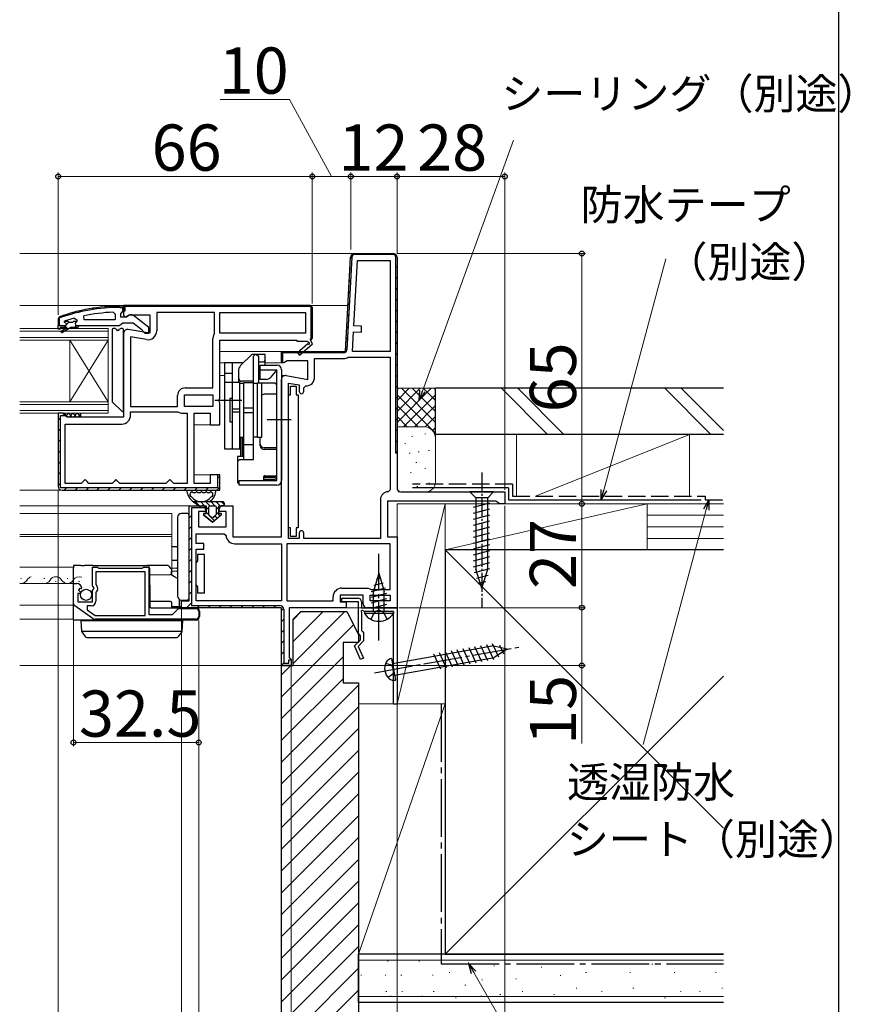
# Model space of a CAD drawing. Extents: x 0 to 1053, y 0 to 1583.
# Drawn here: x 837 to 1053, y 226 to 482 of the extents above; entities that cross this region are included whole.
import ezdxf

# ---------------------------------------------------------------- set-up
doc = ezdxf.new("R2010")
doc.units = 0
doc.linetypes.add('YCENTER_1', pattern=[13, 10, -1, 1, -1])
doc.linetypes.add('YHIDDEN_1', pattern=[4, 3, -1])
for name, color, linetype, lineweight in [('YKK_11', 7, 'CONTINUOUS', 30), ('YKK_12', 2, 'CONTINUOUS', 13), ('YKK_13', 4, 'CONTINUOUS', 30), ('YKK_D', 6, 'CONTINUOUS', 13), ('YSS_K', 3, 'CONTINUOUS', 13), ('YSS_KE', 3, 'CONTINUOUS', 30)]:
    doc.layers.add(name, color=color, linetype=linetype, lineweight=lineweight)
doc.layers.add('YKK_ZWAK', color=7, linetype='CONTINUOUS')
doc.styles.add('text-b', font='txt')

msp = doc.modelspace()

# ---------------------------------------------------------------- linework, layer by layer
at = {"layer": 'YKK_11', "linetype": 'ByBlock', "lineweight": 30, "ltscale": 0.5}
for p, q in [((921.9, 395.5), (923.19, 420.05)), ((923.49, 420.03), (922.23, 395.96)), ((924.19, 421), (934.24, 421)), ((934.24, 420.7), (924.19, 420.7)), ((934.94, 369.1), (934.94, 420)), ((935.24, 420), (935.24, 369.1)), ((864.24, 407.5), (912.74, 407.5)), ((864.24, 406), (864.24, 407.5)), ((912.94, 407.2), (864.54, 407.2)), ((864.54, 407.2), (864.54, 406)), ((912.74, 407.5), (913.24, 407)), ((912.94, 399), (912.94, 407.2)), ((913.24, 407), (913.24, 399)), ((864.54, 406), (864.24, 406)), ((913.24, 399), (912.74, 398.5)), ((912.74, 398.8), (912.94, 399)), ((912.74, 398.5), (912.74, 398.8)), ((905.24, 392.88), (905.24, 395.5)), ((905.24, 395.5), (921.9, 395.5)), ((921.43, 395.2), (905.54, 395.2)), ((905.54, 395.2), (905.54, 392.64)), ((905.54, 392.64), (905.24, 393.1)), ((848.54, 379.5), (847.24, 379.5)), ((847.24, 379.5), (847.24, 360.5)), ((847.84, 360.1), (847.84, 378.9)), ((847.84, 378.9), (849.05, 378.9)), ((849.04, 379), (848.54, 379.5)), ((849.05, 378.9), (849.04, 379)), ((935.24, 369.1), (934.94, 369.1)), ((889.24, 363.5), (888.64, 363.5)), ((888.64, 363.5), (888.64, 360.1)), ((889.24, 359.5), (889.24, 363.5)), ((888.64, 360.1), (847.84, 360.1)), ((848.24, 359.5), (889.24, 359.5)), ((881.24, 330.8), (881.24, 355.5)), ((881.24, 355.5), (884.54, 355.5)), ((881.84, 354.9), (881.84, 329.6)), ((885.46, 354.9), (881.84, 354.9)), ((879.24, 329), (879.24, 330.8)), ((879.24, 330.8), (881.24, 330.8)), ((905.24, 329), (879.24, 329)), ((881.84, 329.6), (904.74, 329.6)), ((905.24, 314), (905.24, 329)), ((905.84, 328.5), (905.84, 314.6)), ((905.84, 314.6), (907.14, 314.6)), ((907.14, 314.6), (907.14, 315.5)), ((907.14, 315.5), (907.74, 315.5)), ((907.74, 315.5), (907.74, 314)), ((907.74, 314), (905.24, 314))]:
    msp.add_line(p, q, dxfattribs=at)
at = {"layer": 'YKK_11', "linetype": 'ByBlock', "lineweight": -2, "ltscale": 0.5}
for p, q in [((921.9, 395.5), (923.19, 420.05)), ((924.19, 421), (934.24, 421)), ((935.24, 420), (935.24, 360.1)), ((924.06, 402.18), (924.95, 419.2)), ((924.95, 419.2), (933.44, 419.2)), ((933.44, 419.2), (933.44, 395.5)), ((864.24, 407.3), (863.24, 407.3)), ((863.24, 407), (863.94, 407)), ((863.94, 407), (863.94, 406.3)), ((912.74, 407.5), (864.24, 407.5)), ((864.24, 407.5), (864.24, 404.88)), ((864.24, 406.26), (864.24, 407.3)), ((864.24, 406.3), (864.24, 406.8)), ((913.24, 407), (912.74, 407.5)), ((913.24, 399), (913.24, 407)), ((847.57, 404.55), (847.24, 404.08)), ((847.24, 404.08), (847.24, 402.3)), ((847.54, 404.08), (847.67, 404.27)), ((847.54, 402.3), (847.54, 404.08)), ((851.41, 404.21), (852.04, 403.73)), ((853.97, 403.8), (853.87, 404.79)), ((861.52, 405.76), (862.04, 405.26)), ((862.04, 405.26), (862.04, 403.8)), ((863.54, 405.3), (863.89, 405.78)), ((863.54, 404.5), (863.54, 405.3)), ((864.94, 404.5), (863.54, 404.5)), ((863.89, 405.78), (864.24, 406.26)), ((863.94, 406.3), (864.24, 406.3)), ((864.24, 404.88), (864.82, 404.56)), ((864.82, 404.56), (865.68, 405.1)), ((865.34, 404.7), (864.94, 404.5)), ((865.68, 405.1), (871.04, 405.1)), ((870.74, 401.78), (866.76, 404.89)), ((871.04, 405.1), (871.04, 400.29)), ((887.84, 405.7), (872.84, 405.7)), ((872.84, 405.7), (872.84, 400.89)), ((887.84, 400.3), (887.84, 405.7)), ((889.24, 405.7), (911.44, 405.7)), ((889.24, 400.3), (889.24, 405.7)), ((911.44, 405.7), (911.44, 400.3)), ((847.24, 401.3), (847.24, 402.3)), ((847.24, 402.3), (849.14, 402.3)), ((847.24, 402.3), (847.54, 402.3)), ((849.54, 401.8), (847.74, 401.8)), ((847.74, 401.8), (847.74, 401.3)), ((848.07, 400.95), (849.54, 401.8)), ((850.54, 401.8), (848.32, 400.52)), ((848.84, 403.21), (848.91, 403.4)), ((848.84, 403.2), (848.84, 403.21)), ((849.14, 402.9), (848.84, 403.2)), ((848.91, 403.4), (849.05, 403.49)), ((848.91, 403.4), (849.75, 403.4)), ((849.75, 403.4), (850.04, 403.14)), ((850.04, 403.14), (851.04, 403.14)), ((852.24, 401.8), (850.54, 401.8)), ((851.04, 403.14), (851.33, 403.4)), ((851.33, 403.4), (852.04, 403.4)), ((852.04, 403.38), (851.67, 402.89)), ((851.67, 402.89), (851.74, 402.3)), ((851.74, 402.3), (852.54, 402.3)), ((852.04, 403.73), (852.04, 403.38)), ((852.04, 403.4), (852.04, 403.38)), ((852.54, 402.1), (852.24, 401.8)), ((852.54, 402.3), (863.09, 402.3)), ((852.54, 402.3), (852.54, 402.1)), ((862.04, 403.8), (853.97, 403.8)), ((863.09, 402.3), (863.56, 402.65)), ((863.56, 402.65), (864.04, 403)), ((864.04, 403), (866.74, 403)), ((866.74, 403), (869.04, 401.21)), ((870.74, 400.3), (870.74, 401.78)), ((926.05, 402.08), (924.06, 402.18)), ((925.98, 400.58), (926.05, 402.08)), ((847.74, 401.3), (847.24, 401.3)), ((864.24, 400.3), (864.24, 378.5)), ((871.04, 400.29), (865.41, 401.28)), ((866.04, 399.34), (866.04, 381.3)), ((870.14, 398.62), (866.04, 399.34)), ((869.04, 401.21), (869.24, 400.81)), ((869.24, 400.81), (869.74, 400.3)), ((869.74, 400.3), (870.74, 400.3)), ((887.79, 400.14), (887.84, 400.3)), ((911.44, 400.3), (889.24, 400.3)), ((912.74, 398.5), (913.24, 399)), ((923.71, 395.5), (923.98, 400.68)), ((923.98, 400.68), (925.98, 400.58)), ((887.44, 386.1), (887.44, 398.91)), ((889.24, 383.42), (889.24, 398.5)), ((889.24, 398.5), (909.24, 398.5)), ((909.24, 398.5), (909.24, 398.2)), ((909.24, 398.2), (911.99, 398.2)), ((912.1, 397.51), (909.38, 395.2)), ((909.9, 394.59), (913.32, 397.5)), ((911.99, 398.2), (912.17, 397.89)), ((913.32, 397.5), (912.74, 398.5)), ((905.24, 393.1), (905.24, 395.5)), ((905.24, 395.5), (921.9, 395.5)), ((909.38, 395.2), (909.9, 394.59)), ((922.59, 394.03), (922.85, 394.1)), ((922.85, 394.1), (933.44, 394.1)), ((933.44, 395.5), (923.71, 395.5)), ((933.44, 394.1), (933.44, 359.6)), ((905.82, 392.56), (905.24, 392.88)), ((906.68, 393.1), (905.82, 392.56)), ((912.04, 393.1), (906.68, 393.1)), ((912.04, 388.29), (912.04, 393.1)), ((913.84, 388.89), (913.84, 393.7)), ((913.84, 393.7), (921.4, 393.7)), ((906.41, 389.28), (912.04, 388.29)), ((905.24, 347.4), (905.24, 388.3)), ((907.04, 347), (907.04, 387.34)), ((907.04, 387.34), (909.84, 386.85)), ((909.84, 386.85), (909.84, 385.19)), ((911.04, 386.09), (911.54, 386.59)), ((878.24, 381.3), (878.24, 384.1)), ((880.04, 384.3), (887.44, 384.3)), ((880.04, 381.3), (880.04, 384.3)), ((880.24, 386.1), (887.44, 386.1)), ((887.44, 384.3), (887.44, 381.3)), ((911.04, 385.19), (911.04, 386.09)), ((866.04, 381.3), (878.24, 381.3)), ((887.44, 381.3), (880.04, 381.3)), ((889.05, 383.03), (889.24, 383.42)), ((889.05, 382.56), (889.05, 383.03)), ((889.24, 382.17), (889.05, 382.56)), ((889.24, 376.5), (889.24, 382.17)), ((848.54, 379.5), (847.24, 379.5)), ((847.24, 379.5), (847.24, 360.5)), ((849.04, 379), (848.54, 379.5)), ((849.54, 378.5), (849.04, 379)), ((864.24, 378.5), (849.54, 378.5)), ((866.04, 379), (866.04, 379.9)), ((866.04, 379.9), (878.24, 379.9)), ((878.24, 379.9), (878.35, 379.86)), ((879.57, 379.5), (880.74, 379.5)), ((880.74, 379.5), (880.74, 361.3)), ((882.54, 361.3), (882.54, 379.5)), ((882.54, 379.5), (886.74, 379.5)), ((886.74, 379.5), (886.74, 376.5)), ((849.04, 361.3), (849.04, 376.7)), ((849.04, 376.7), (863.74, 376.7)), ((886.74, 376.5), (889.24, 376.5)), ((889.24, 363.5), (886.74, 363.5)), ((886.74, 363.5), (886.74, 361.3)), ((889.24, 359.5), (889.24, 363.5)), ((853.24, 361.3), (849.04, 361.3)), ((853.74, 361.8), (853.24, 361.3)), ((854.24, 362.3), (853.74, 361.8)), ((854.74, 361.8), (854.24, 362.3)), ((855.24, 361.3), (854.74, 361.8)), ((861.24, 361.3), (855.24, 361.3)), ((861.74, 361.8), (861.24, 361.3)), ((862.24, 362.3), (861.74, 361.8)), ((862.74, 361.8), (862.24, 362.3)), ((863.24, 361.3), (862.74, 361.8)), ((875.24, 361.3), (863.24, 361.3)), ((875.74, 361.8), (875.24, 361.3)), ((876.24, 362.3), (875.74, 361.8)), ((876.74, 361.8), (876.24, 362.3)), ((877.24, 361.3), (876.74, 361.8)), ((880.74, 361.3), (877.24, 361.3)), ((886.74, 361.3), (882.54, 361.3)), ((848.24, 359.5), (889.24, 359.5)), ((933.44, 359.6), (932.94, 359.1)), ((936.24, 359.1), (963.24, 359.1)), ((963.24, 359.1), (963.24, 356)), ((881.24, 330.8), (881.24, 355.5)), ((881.24, 355.5), (884.54, 355.5)), ((890.04, 355.5), (892.64, 355.5)), ((892.64, 355.5), (892.64, 347.4)), ((930.94, 357.1), (930.94, 347)), ((960.94, 356.7), (932.74, 356.7)), ((932.74, 356.7), (932.74, 347.4)), ((961.42, 356.35), (960.94, 356.7)), ((961.89, 356), (961.42, 356.35)), ((963.24, 356), (961.89, 356)), ((885.54, 354), (883.64, 354)), ((883.64, 354), (883.64, 350)), ((885.54, 354.5), (885.54, 354)), ((889.04, 354), (889.04, 354.5)), ((890.84, 354), (889.04, 354)), ((890.84, 350), (890.84, 354)), ((883.04, 345.7), (883.04, 348.2)), ((883.04, 348.2), (890.34, 348.2)), ((883.64, 350), (890.84, 350)), ((890.34, 348.2), (890.84, 347.73)), ((909.84, 348.4), (909.84, 347)), ((911.04, 347), (911.04, 348.4)), ((885.04, 345.7), (883.04, 345.7)), ((885.04, 344.2), (885.04, 345.7)), ((892.64, 347.4), (905.24, 347.4)), ((893.13, 345.6), (905.24, 345.6)), ((905.24, 345.6), (905.24, 330.8)), ((933.44, 345.6), (906.64, 345.6)), ((906.64, 345.6), (906.64, 330.8)), ((909.84, 347), (907.04, 347)), ((930.94, 347), (911.04, 347)), ((932.74, 347.4), (935.24, 347.4)), ((933.44, 333.7), (933.44, 345.6)), ((935.24, 347.4), (935.24, 329)), ((883.04, 330.8), (883.04, 344.2)), ((883.04, 344.2), (885.04, 344.2)), ((856.14, 334.67), (856.14, 339.5)), ((856.14, 339.5), (857.47, 339.5)), ((869.84, 338.3), (857.04, 338.3)), ((857.04, 338.3), (857.04, 334.99)), ((857.47, 339.5), (857.64, 339.4)), ((857.64, 339.4), (857.81, 339.3)), ((857.81, 339.3), (869.07, 339.3)), ((869.07, 339.3), (869.24, 339.4)), ((869.24, 339.4), (869.41, 339.5)), ((869.41, 339.5), (870.74, 339.5)), ((869.84, 327), (869.84, 338.3)), ((870.74, 339.5), (870.74, 327.2)), ((851.24, 330.06), (851.24, 335.3)), ((851.24, 335.3), (852.05, 335.3)), ((857.04, 334.99), (857.28, 334.71)), ((852.97, 332.7), (852.34, 332.7)), ((852.34, 332.7), (852.34, 330.5)), ((852.77, 333.99), (852.5, 333.52)), ((852.5, 333.52), (853.08, 332.95)), ((853.09, 333.91), (852.77, 333.99)), ((853.08, 332.95), (852.97, 332.7)), ((853.34, 334.12), (853.09, 333.91)), ((856.59, 334.13), (856.14, 334.67)), ((856.14, 333.5), (856.44, 333.8)), ((856.14, 330.5), (856.14, 333.5)), ((856.44, 333.8), (856.59, 334.13)), ((857.15, 333.16), (857.04, 332.93)), ((857.04, 332.93), (857.04, 330.7)), ((920.94, 334.1), (927.74, 334.1)), ((927.74, 334.1), (928.14, 333.9)), ((928.14, 333.9), (928.54, 333.7)), ((928.54, 333.7), (933.44, 333.7)), ((852.34, 330.5), (856.14, 330.5)), ((879.24, 329), (879.24, 330.8)), ((879.24, 330.8), (881.24, 330.8)), ((905.24, 330.8), (883.04, 330.8)), ((906.64, 330.8), (918.64, 330.8)), ((918.64, 330.8), (918.64, 331.8)), ((926.44, 332.3), (920.44, 332.3)), ((920.44, 332.3), (920.44, 330.5)), ((920.44, 330.5), (922.04, 330.5)), ((920.94, 330.49), (920.94, 331.49)), ((920.94, 331.49), (925.04, 331.49)), ((925.24, 330.49), (920.94, 330.49)), ((922.04, 330.5), (922.04, 329)), ((925.24, 322.29), (925.24, 330.49)), ((926.04, 330.49), (926.04, 328.99)), ((926.44, 330), (926.44, 332.3)), ((928.24, 330.8), (928.24, 332.3)), ((928.24, 332.3), (933.44, 332.3)), ((933.44, 330.8), (928.24, 330.8)), ((933.44, 332.3), (933.44, 330.8)), ((856.36, 326.12), (851.54, 329.49)), ((855.84, 329.5), (854.74, 329.5)), ((854.74, 329.5), (854.74, 328.47)), ((854.74, 328.47), (856.86, 327)), ((876.94, 327.2), (878.34, 328.59)), ((878.83, 328.8), (883.04, 328.8)), ((905.24, 329), (879.24, 329)), ((883.74, 328.1), (883.74, 326.7)), ((905.24, 314), (905.24, 329)), ((922.04, 329), (907.24, 329)), ((907.24, 329), (907.24, 316.09)), ((925.99, 327.83), (926.04, 327.66)), ((926.04, 328.99), (935.24, 328.99)), ((926.04, 327.66), (926.04, 323.09)), ((926.76, 327.99), (926.5, 328.14)), ((930.08, 327.99), (926.76, 327.99)), ((930.08, 329), (927.44, 329)), ((930.27, 329.12), (930.08, 329)), ((930.27, 328.11), (930.08, 327.99)), ((930.82, 329.12), (930.27, 329.12)), ((930.82, 328.11), (930.27, 328.11)), ((931, 329), (930.82, 329.12)), ((931, 327.99), (930.82, 328.11)), ((935.24, 329), (931, 329)), ((934.34, 327.99), (931, 327.99)), ((934.34, 303.99), (934.34, 327.99)), ((935.24, 328.99), (935.24, 303.99)), ((883.04, 326), (856.76, 326)), ((856.86, 327), (869.84, 327)), ((870.74, 327.2), (876.94, 327.2)), ((925.49, 322), (925.24, 322.29)), ((926.04, 323.09), (926.29, 322.79)), ((926.29, 322.79), (926.54, 322.49)), ((926.54, 322.49), (926.54, 320.36)), ((924.18, 319.14), (925.74, 320.69)), ((926.54, 320.36), (925.14, 318.96)), ((925.74, 321.7), (925.49, 322)), ((925.74, 320.69), (925.74, 321.7)), ((925.78, 315.53), (924.18, 319.14)), ((925.14, 318.96), (926.51, 315.86)), ((907.24, 316.09), (907.49, 315.79)), ((907.49, 315.79), (907.74, 315.5)), ((907.74, 315.5), (907.74, 314)), ((926.51, 315.86), (925.78, 315.53)), ((907.74, 314), (905.24, 314)), ((935.24, 303.99), (934.34, 303.99))]:
    msp.add_line(p, q, dxfattribs=at)
at = {"layer": 'YKK_11', "linetype": 'Continuous', "lineweight": 13}
for p, q in [((923.17, 419.71), (923.49, 420.03)), ((924.16, 420.7), (924.46, 421)), ((926.99, 420.7), (927.29, 421)), ((929.82, 420.7), (930.12, 421)), ((932.64, 420.7), (932.94, 421)), ((934.92, 420.15), (935.16, 420.39)), ((923.02, 416.73), (923.33, 417.05)), ((934.94, 417.34), (935.24, 417.64)), ((934.94, 414.51), (935.24, 414.81)), ((922.86, 413.74), (923.18, 414.06)), ((934.94, 411.68), (935.24, 411.98)), ((922.7, 410.76), (923.02, 411.08)), ((934.94, 408.85), (935.24, 409.15)), ((865.4, 407.2), (865.7, 407.5)), ((868.23, 407.2), (868.53, 407.5)), ((871.06, 407.2), (871.36, 407.5)), ((873.89, 407.2), (874.19, 407.5)), ((876.72, 407.2), (877.02, 407.5)), ((879.55, 407.2), (879.85, 407.5)), ((882.37, 407.2), (882.67, 407.5)), ((885.2, 407.2), (885.5, 407.5)), ((888.03, 407.2), (888.33, 407.5)), ((890.86, 407.2), (891.16, 407.5)), ((893.69, 407.2), (893.99, 407.5)), ((896.52, 407.2), (896.82, 407.5)), ((899.34, 407.2), (899.64, 407.5)), ((902.17, 407.2), (902.47, 407.5)), ((905, 407.2), (905.3, 407.5)), ((907.83, 407.2), (908.13, 407.5)), ((910.66, 407.2), (910.96, 407.5)), ((912.94, 406.65), (913.24, 406.95)), ((922.55, 407.77), (922.86, 408.09)), ((864.24, 406.04), (864.54, 406.34)), ((912.94, 403.82), (913.24, 404.12)), ((922.39, 404.79), (922.71, 405.11)), ((934.94, 406.02), (935.24, 406.32)), ((922.23, 401.8), (922.55, 402.12)), ((934.94, 403.2), (935.24, 403.5)), ((912.94, 401), (913.24, 401.3)), ((922.08, 398.82), (922.4, 399.14)), ((934.94, 400.37), (935.24, 400.67)), ((934.94, 397.54), (935.24, 397.84)), ((907.14, 395.2), (907.44, 395.5)), ((909.97, 395.2), (910.27, 395.5)), ((912.8, 395.2), (913.1, 395.5)), ((915.63, 395.2), (915.93, 395.5)), ((918.46, 395.2), (918.76, 395.5)), ((921.29, 395.2), (921.63, 395.54)), ((921.89, 395.8), (922.24, 396.15)), ((934.94, 394.71), (935.24, 395.01)), ((905.24, 393.3), (905.54, 393.6)), ((934.94, 391.88), (935.24, 392.18)), ((934.94, 389.05), (935.24, 389.35)), ((934.94, 386.23), (935.24, 386.53)), ((934.94, 383.4), (935.24, 383.7)), ((848.42, 378.9), (848.88, 379.36)), ((934.94, 380.57), (935.24, 380.87)), ((847.24, 377.72), (847.84, 378.32)), ((934.94, 377.74), (935.24, 378.04)), ((847.24, 374.89), (847.84, 375.49)), ((934.94, 374.91), (935.24, 375.21)), ((847.24, 372.07), (847.84, 372.67)), ((934.94, 372.08), (935.24, 372.38)), ((847.24, 369.24), (847.84, 369.84)), ((934.94, 369.26), (935.24, 369.56)), ((847.24, 366.41), (847.84, 367.01)), ((847.24, 363.58), (847.84, 364.18)), ((888.64, 362.55), (889.22, 363.13)), ((847.24, 360.75), (847.84, 361.35)), ((848.82, 359.5), (849.42, 360.1)), ((851.64, 359.5), (852.24, 360.1)), ((854.47, 359.5), (855.07, 360.1)), ((857.3, 359.5), (857.9, 360.1)), ((860.13, 359.5), (860.73, 360.1)), ((862.96, 359.5), (863.56, 360.1)), ((865.79, 359.5), (866.39, 360.1)), ((868.62, 359.5), (869.22, 360.1)), ((871.44, 359.5), (872.04, 360.1)), ((874.27, 359.5), (874.87, 360.1)), ((877.1, 359.5), (877.7, 360.1)), ((879.93, 359.5), (880.53, 360.1)), ((882.76, 359.5), (883.36, 360.1)), ((885.59, 359.5), (886.19, 360.1)), ((888.41, 359.5), (889.24, 360.32)), ((881.28, 355.19), (881.55, 355.46)), ((883.81, 354.9), (884.41, 355.5)), ((881.24, 352.32), (881.84, 352.92)), ((881.24, 349.5), (881.84, 350.1)), ((881.24, 346.67), (881.84, 347.27)), ((881.24, 343.84), (881.84, 344.44)), ((881.24, 341.01), (881.84, 341.61)), ((881.24, 338.18), (881.84, 338.78)), ((881.24, 335.35), (881.84, 335.95)), ((881.24, 332.53), (881.84, 333.13)), ((880.54, 329), (881.84, 330.3)), ((883.37, 329), (883.97, 329.6)), ((886.2, 329), (886.8, 329.6)), ((889.03, 329), (889.63, 329.6)), ((891.86, 329), (892.46, 329.6)), ((894.68, 329), (895.28, 329.6)), ((897.51, 329), (898.11, 329.6)), ((900.34, 329), (900.94, 329.6)), ((903.17, 329), (903.77, 329.6)), ((905.24, 328.24), (905.8, 328.8)), ((905.24, 325.41), (905.84, 326.01)), ((905.24, 322.58), (905.84, 323.18)), ((905.24, 319.76), (905.84, 320.36)), ((905.24, 316.93), (905.84, 317.53)), ((905.34, 314.2), (905.84, 314.7))]:
    msp.add_line(p, q, dxfattribs=at)
at = {"layer": 'YKK_11', "linetype": 'Continuous', "lineweight": -2}
for p, q in [((856.17, 406.45), (856.53, 406.81)), ((859.39, 406.84), (859.71, 407.17)), ((862.37, 406.99), (862.68, 407.3)), ((848.68, 404.62), (849.16, 405.09)), ((852.65, 405.76), (853.05, 406.16)), ((847.24, 403.18), (847.54, 403.48)), ((848.69, 401.8), (849.2, 402.31)), ((849.44, 402.54), (850.04, 403.15)), ((851.52, 401.8), (852.02, 402.3))]:
    msp.add_line(p, q, dxfattribs=at)
at = {"layer": 'YKK_11', "linetype": 'ByBlock', "lineweight": 30, "ltscale": 0.5}
for centre, radius, start, end in [((924.19, 420), 1, 90, 177), ((924.19, 420), 0.7, 90, 177), ((934.24, 420), 1, 0, 90), ((934.24, 420), 0.7, 0, 90), ((921.43, 396), 0.8, 270, 357), ((848.24, 360.5), 1, 180, 270), ((884.54, 354.5), 1, 23.5782, 90), ((904.74, 328.5), 1.1, 0, 90)]:
    msp.add_arc(centre, radius, start, end, dxfattribs=at)
at = {"layer": 'YKK_11', "linetype": 'ByBlock', "lineweight": -2, "ltscale": 0.5}
for centre, radius, start, end in [((924.19, 420), 1, 90, 177), ((934.24, 420), 1, 0, 90), ((863.24, 361.3), 46, 90, 109.917), ((863.24, 361.3), 45.7, 90, 109.917), ((863.19, 361.3), 44.5, 105.3529, 108.5338), ((863.6, 358.39), 47.41, 92.5215, 101.8508), ((866.14, 404.1), 1, 51.9133, 143.1301), ((849.14, 402.6), 0.3, 270, 90), ((848.19, 400.73), 0.25, 120, 300.0001), ((865.24, 400.3), 1, 80, 180), ((870.54, 400.89), 2.3, 260, 360), ((889.74, 398.91), 2.3, 147.7958, 180), ((912.29, 397.68), 0.25, 220.357, 120), ((921.4, 396), 2.3, 270, 301.0027), ((906.24, 388.3), 1, 80, 180), ((911.54, 388.89), 2.3, 270, 360), ((880.24, 384.1), 2, 90, 180), ((910.44, 385.19), 0.6, 180, 0), ((863.74, 379), 2.3, 270, 360), ((879.57, 381.7), 2.2, 236.4427, 270), ((848.24, 360.5), 1, 180, 270), ((932.94, 357.1), 2, 90, 180), ((936.24, 360.1), 1, 180, 270), ((884.54, 354.5), 1, 0, 90), ((890.04, 354.5), 1, 90, 180), ((910.44, 348.4), 0.6, 360, 180), ((893.13, 347.9), 2.3, 184.096, 270), ((852.05, 334), 1.3, 5.2159, 90), ((856.44, 334), 1.1, 310.0052, 40), ((920.94, 331.8), 2.3, 90, 180), ((851.94, 330.06), 0.7, 180, 235.0806), ((855.84, 330.7), 1.2, 270, 360), ((925.04, 330.49), 1, 0, 90), ((927.44, 330), 1, 180, 270), ((878.83, 328.1), 0.7, 90, 135), ((883.04, 328.1), 0.7, 0, 90), ((926.24, 327.99), 0.3, 30, 213.5573), ((856.76, 326.7), 0.7, 235.0806, 270.0001), ((883.04, 326.7), 0.7, 270, 360)]:
    msp.add_arc(centre, radius, start, end, dxfattribs=at)
at = {"layer": 'YKK_12'}
for p, q in [((924.19, 421), (837.24, 421)), ((922.53, 407.5), (837.24, 407.5)), ((860.24, 401.5), (837.24, 401.5)), ((860.24, 401.5), (860.24, 398.5)), ((837.24, 400.8), (860.24, 400.8)), ((860.24, 399.2), (837.24, 399.2)), ((837.24, 398.5), (860.24, 398.5)), ((850.24, 398.5), (850.24, 382.5)), ((860.24, 398.5), (850.24, 382.5)), ((860.24, 382.5), (850.24, 398.5)), ((860.24, 398.5), (860.24, 382.5)), ((905.74, 395.5), (889.24, 395.5)), ((891.24, 395.5), (905.74, 395.5)), ((890.44, 392.6), (889.24, 392.6)), ((905.74, 392.6), (901.04, 392.6)), ((890.44, 389.3), (889.24, 389.3)), ((906.2, 389.3), (905.24, 389.3)), ((860.24, 382.5), (837.24, 382.5)), ((837.24, 381.8), (860.24, 381.8)), ((860.24, 382.5), (860.24, 379.5)), ((860.24, 380.2), (837.24, 380.2)), ((837.24, 379.5), (860.24, 379.5)), ((887.24, 376.5), (882.54, 376.5)), ((887.24, 363.5), (882.54, 363.5)), ((848.24, 359.5), (837.24, 359.5)), ((881.74, 355.5), (837.24, 355.5)), ((876.74, 353.5), (837.24, 353.5)), ((876.74, 337.48), (876.74, 353.5)), ((876.74, 348), (837.24, 348)), ((876.74, 347.5), (837.24, 347.5)), ((851.24, 339.5), (837.24, 339.5)), ((851.24, 335.3), (837.24, 335.3)), ((837.54, 336.56), (837.74, 336.56)), ((843.54, 336.56), (843.74, 336.56)), ((846.54, 335.8), (846.74, 335.8)), ((849.54, 336.56), (849.74, 336.56)), ((852.54, 335.8), (852.74, 335.8)), ((851.24, 329.7), (837.24, 329.7)), ((921.54, 329), (927.44, 329)), ((851.24, 326), (837.24, 326)), ((905.74, 314), (837.24, 314))]:
    msp.add_line(p, q, dxfattribs=at)
for centre, start, end in [((837.64, 337.02), 256.5396, 330.7975), ((840.64, 335.34), 103.6102, 150.7975), ((843.64, 337.02), 256.3898, 330.7975), ((846.64, 335.34), 29.2025, 150.7975), ((849.64, 337.02), 209.2025, 330.7975), ((852.64, 335.34), 65.9613, 150.7975)]:
    msp.add_arc(centre, 1.72, start, end, dxfattribs=at)
at = {"layer": 'YKK_13'}
for p, q in [((862, 401.5), (861.54, 401.5)), ((863.94, 401.5), (863.48, 401.5)), ((861.24, 401.2), (861.24, 382.62)), ((864.24, 380.22), (864.24, 401.2)), ((861.33, 382.41), (863.73, 380.01)), ((853.04, 379.5), (853.04, 378.5)), ((880.98, 359.5), (887.9, 359.5)), ((882.38, 358.9), (882.81, 358.9)), ((883.61, 358.9), (884.04, 358.9)), ((884.84, 358.9), (885.27, 358.9)), ((886.07, 358.9), (886.5, 358.9)), ((889.94, 356.5), (882.39, 356.5)), ((882.39, 356.5), (883.84, 355.5)), ((883.84, 355.5), (882.39, 356.5)), ((883.84, 355.5), (885.64, 355.5)), ((883.84, 355.5), (885.64, 355.5)), ((885.64, 355.5), (885.64, 353.5)), ((885.64, 353.5), (885.64, 355.5)), ((886.64, 355.5), (887.94, 355.5)), ((886.64, 355.5), (887.94, 355.5)), ((888.94, 355.5), (889.94, 355.5)), ((888.94, 353.5), (888.94, 355.5)), ((888.94, 355.5), (889.94, 355.5)), ((888.94, 353.5), (888.94, 355.5)), ((880.75, 353.49), (879.24, 353.5)), ((881.24, 352.49), (881.24, 352.99)), ((885.01, 353.14), (887.29, 351.2)), ((887.29, 351.2), (885.01, 353.14)), ((885.64, 353.5), (885.14, 353.5)), ((885.14, 353.5), (885.64, 353.5)), ((886.34, 353.2), (886.34, 355.2)), ((886.34, 353.2), (886.34, 355.2)), ((887.1, 352.42), (886.45, 352.97)), ((887.1, 352.42), (886.45, 352.97)), ((887.29, 351.2), (889.57, 353.14)), ((887.29, 351.2), (889.57, 353.14)), ((888.14, 352.97), (887.49, 352.42)), ((887.49, 352.42), (888.14, 352.97)), ((888.24, 355.2), (888.24, 353.2)), ((888.24, 355.2), (888.24, 353.2)), ((889.44, 353.5), (888.94, 353.5)), ((888.94, 353.5), (889.44, 353.5)), ((878.24, 352.5), (878.24, 332)), ((881.24, 332.01), (881.24, 352.49)), ((878.04, 344.79), (876.74, 344.77)), ((885.24, 342.8), (883.44, 342.8)), ((883.44, 342.8), (883.44, 341.2)), ((885.24, 340.8), (885.24, 342.8)), ((878.04, 341.29), (876.74, 341.27)), ((885.24, 334.8), (885.24, 340.8)), ((851.24, 340), (851.24, 339.3)), ((853.09, 340), (851.24, 340)), ((851.24, 335.3), (851.24, 339.3)), ((853.09, 340), (854.08, 340)), ((856.21, 340), (854.08, 340)), ((856.21, 340), (870.25, 340)), ((875.45, 340), (870.25, 340)), ((870.95, 339.3), (871.03, 330.5)), ((870.97, 337.55), (876.37, 337.6)), ((876.23, 339.51), (875.95, 339.79)), ((876.59, 339.14), (876.23, 339.51)), ((877.46, 337.06), (876.49, 337.63)), ((876.65, 339), (876.65, 339)), ((876.65, 339), (876.66, 338.4)), ((876.66, 337.9), (876.66, 338.4)), ((876.74, 339.32), (878.04, 339.3)), ((876.74, 338.54), (878.04, 338.52)), ((930.54, 337.99), (929.14, 333.17)), ((930.54, 337.99), (931.94, 333.17)), ((851.24, 330.5), (851.24, 335.3)), ((878.24, 336.59), (877.46, 337.06)), ((931.62, 335.39), (929.19, 334.73)), ((931.08, 336.69), (929.87, 336.36)), ((883.44, 334.4), (883.44, 332.8)), ((885.24, 332.8), (883.44, 332.8)), ((885.24, 332.8), (885.24, 334.8)), ((932.16, 334.08), (928.54, 333.11)), ((932.54, 332.73), (928.54, 331.66)), ((929.14, 327.99), (929.14, 333.17)), ((931.94, 327.99), (931.94, 333.17)), ((851.24, 329.4), (851.24, 330.5)), ((876.43, 330.6), (871.03, 330.64)), ((871.03, 330.5), (871.04, 329.3)), ((876.74, 329.3), (876.73, 330.3)), ((878.74, 329.6), (878.76, 331.12)), ((879.24, 331), (880.75, 331.01)), ((879.24, 329.6), (879.24, 331)), ((881.24, 331.51), (881.24, 332.01)), ((932.54, 331.28), (928.54, 330.21)), ((851.24, 325.96), (851.24, 329.4)), ((871.34, 329), (883.04, 329)), ((876.74, 329.3), (878.44, 329.3)), ((876.74, 329), (876.74, 329.3)), ((878.59, 329.34), (879.24, 329.3)), ((879.24, 329.3), (879.24, 329.6)), ((883.94, 328.1), (883.94, 326.7)), ((934.29, 327.99), (926.79, 327.99)), ((926.79, 327.99), (926.79, 327.49)), ((934.29, 327.49), (926.79, 327.49)), ((932.54, 329.83), (928.54, 328.76)), ((934.29, 327.99), (934.29, 327.49)), ((851.24, 325.8), (851.24, 325.96)), ((856.72, 325.8), (851.24, 325.8)), ((853.14, 325.6), (853.31, 322.88)), ((854.14, 325.6), (853.14, 325.6)), ((878.64, 325.6), (854.14, 325.6)), ((883.04, 325.8), (856.72, 325.8)), ((873.63, 325.6), (873.62, 325.8)), ((879.64, 325.6), (878.64, 325.6)), ((879.47, 322.88), (879.64, 325.6)), ((879.45, 322.8), (853.32, 322.8)), ((853.36, 322.72), (853.37, 322.71)), ((853.37, 322.71), (854.25, 321.5)), ((878.53, 321.5), (879.4, 322.71)), ((879.4, 322.71), (879.42, 322.72)), ((854.66, 321.3), (855.06, 321.3)), ((855.06, 321.3), (877.72, 321.3)), ((877.72, 321.3), (878.12, 321.3)), ((934.07, 314.52), (959.93, 319.08)), ((948.13, 313.29), (946.3, 317.24)), ((949.66, 313.56), (947.83, 317.5)), ((951.19, 313.83), (949.36, 317.77)), ((952.72, 314.1), (950.88, 318.04)), ((954.25, 314.37), (952.41, 318.31)), ((955.78, 314.64), (953.94, 318.58)), ((957.31, 314.91), (955.47, 318.85)), ((958.84, 315.18), (957, 319.12)), ((960.37, 315.45), (958.53, 319.39)), ((963.89, 318.2), (959.93, 319.08)), ((961.7, 316.16), (960.08, 319.61)), ((963.89, 318.2), (960.47, 316.03)), ((962.97, 316.97), (961.93, 319.2)), ((933.85, 315.8), (934.84, 310.19)), ((934.61, 311.47), (960.47, 316.03)), ((946.6, 313.02), (944.77, 316.97))]:
    msp.add_line(p, q, dxfattribs=at)
at = {"layer": 'YKK_13', "linetype": 'ByBlock', "lineweight": -2}
for p, q in [((897.54, 394.8), (894.63, 391.88)), ((901.04, 394.8), (897.54, 394.8)), ((897.94, 394.3), (898.44, 394.8)), ((897.94, 387.5), (897.94, 394.3)), ((898.74, 394.8), (899.24, 394.3)), ((899.24, 394.3), (899.24, 387.43)), ((901.04, 392), (901.04, 394.8)), ((890.44, 392.6), (890.44, 370.3)), ((895.24, 392.6), (890.44, 392.6)), ((892.44, 392.6), (892.44, 370.3)), ((895.24, 392.5), (895.24, 392.6)), ((900.54, 392.8), (899.24, 392.8)), ((899.74, 388.3), (899.74, 392)), ((899.74, 392), (904.04, 392)), ((901.04, 393.3), (900.54, 392.8)), ((892.44, 389.8), (890.44, 389.8)), ((894.04, 390.47), (894.04, 387.5)), ((899.74, 390.6), (899.24, 390.6)), ((899.74, 390.8), (904.04, 390.8)), ((904.04, 390.8), (902.3, 388.73)), ((903.81, 390.52), (904.04, 390.1)), ((904.04, 362), (904.04, 390.8)), ((905.24, 390.8), (905.24, 362)), ((894.44, 387.5), (890.44, 387.5)), ((894.44, 370.3), (894.44, 387.5)), ((894.44, 387.3), (895.44, 387.3)), ((897.94, 387.8), (895.04, 387.8)), ((895.44, 367.48), (895.44, 387.5)), ((895.44, 387.5), (897.94, 387.5)), ((897.94, 367.48), (897.94, 387.5)), ((897.94, 387.3), (898.94, 387.3)), ((898.94, 387.3), (898.94, 373.3)), ((900.14, 387.3), (898.94, 387.3)), ((899.24, 387.43), (903.54, 387.43)), ((901.38, 388.3), (899.74, 388.3)), ((900.14, 373.3), (900.14, 387.3)), ((903.54, 387.43), (904.04, 386.93)), ((904.04, 384.42), (900.74, 384.42)), ((894.94, 382.8), (887.94, 382.8)), ((892.44, 383.3), (891.84, 383.3)), ((891.84, 383.3), (891.84, 377.3)), ((892.44, 380.69), (894.44, 380.69)), ((892.44, 379.91), (894.44, 379.91)), ((895.44, 380.87), (897.94, 380.87)), ((895.44, 379.73), (897.94, 379.73)), ((891.84, 377.3), (892.44, 377.3)), ((907.74, 377.8), (901.54, 377.8)), ((894.44, 373.3), (895.44, 373.3)), ((894.64, 368.23), (894.64, 373.3)), ((895.44, 373.16), (895.04, 373.16)), ((895.04, 373.16), (895.04, 368.23)), ((897.94, 371.3), (895.44, 371.3)), ((898.94, 373.3), (897.94, 373.3)), ((898.94, 373.3), (900.14, 373.3)), ((899.74, 371.06), (899.74, 373.3)), ((890.44, 370.3), (894.44, 370.3)), ((904.04, 370.51), (900.74, 370.51)), ((904.04, 370.06), (900.74, 370.06)), ((895.44, 368.23), (893.84, 368.23)), ((893.84, 368.23), (893.84, 361.56)), ((893.84, 366.98), (894.34, 367.48)), ((894.34, 367.48), (897.94, 367.48)), ((900.91, 363.26), (904.04, 363.26)), ((904.04, 363.26), (903.54, 362.8)), ((893.84, 361.56), (894.24, 361.07)), ((894.24, 360.8), (894.24, 362)), ((894.24, 362), (904.04, 362)), ((904.04, 360.8), (894.24, 360.8)), ((900.54, 362.89), (900.54, 362)), ((903.54, 362.8), (900.54, 362.8)), ((900.64, 362.3), (900.54, 362.31)), ((903.54, 362.3), (900.64, 362.3)), ((904.04, 362.8), (903.54, 362.3))]:
    msp.add_line(p, q, dxfattribs=at)
at = {"layer": 'YKK_13', "linetype": 'ByBlock', "lineweight": -2, "ltscale": 0.5}
for p, q in [((907.54, 384.25), (907.54, 386.5)), ((907.54, 386.5), (909.04, 386.5)), ((909.04, 386.5), (909.04, 384.25)), ((907.04, 349.75), (907.04, 384.25)), ((907.04, 384.25), (907.54, 384.25)), ((909.04, 384.25), (909.54, 384.25)), ((909.54, 384.25), (909.54, 349.75)), ((907.54, 349.75), (907.04, 349.75)), ((907.54, 347.5), (907.54, 349.75)), ((909.54, 349.75), (909.04, 349.75)), ((909.04, 349.75), (909.04, 347.5)), ((909.04, 347.5), (907.54, 347.5))]:
    msp.add_line(p, q, dxfattribs=at)
at = {"layer": 'YKK_13', "linetype": 'Continuous'}
for p, q in [((848.82, 379.5), (848.76, 379.45)), ((849.82, 378.5), (848.82, 379.5)), ((849.94, 379.5), (849.14, 378.7)), ((850.94, 378.5), (849.94, 379.5)), ((851.06, 379.5), (850.06, 378.5)), ((852.06, 378.5), (851.06, 379.5)), ((852.18, 379.5), (851.18, 378.5)), ((853.04, 378.64), (852.18, 379.5)), ((853.04, 379.23), (852.31, 378.5)), ((883.92, 355.5), (882.92, 356.5)), ((885.27, 355.5), (884.27, 356.5)), ((886.61, 355.5), (885.61, 356.5)), ((887.96, 355.5), (886.96, 356.5)), ((889.31, 355.5), (888.31, 356.5)), ((890.38, 355.77), (889.65, 356.5)), ((886.34, 354.42), (885.64, 355.12)), ((886.41, 353.01), (885.64, 353.78)), ((887.79, 351.63), (886.45, 352.97)), ((888.94, 354.52), (888.24, 355.22)), ((889.25, 352.87), (888.24, 353.87)), ((888.52, 352.25), (887.95, 352.81))]:
    msp.add_line(p, q, dxfattribs=at)
at = {"layer": 'YKK_13', "linetype": 'YCENTER_1', "ltscale": 0.5}
msp.add_line((957.24, 364.1), (957.24, 329.1), dxfattribs=at)
at = {"layer": 'YKK_13', "ltscale": 0.5}
for p, q in [((960.34, 359.1), (954.14, 359.1)), ((954.14, 359.1), (955.69, 357.55)), ((960.34, 359.1), (958.79, 357.55)), ((955.14, 355.12), (959.34, 356.25)), ((955.69, 357.55), (955.69, 339.01)), ((958.79, 357.55), (955.69, 357.55)), ((958.79, 339.01), (958.79, 357.55)), ((955.14, 353.57), (959.34, 354.69)), ((955.14, 352.02), (959.34, 353.14)), ((955.14, 350.46), (959.34, 351.59)), ((955.14, 348.91), (959.34, 350.04)), ((955.14, 347.36), (959.34, 348.48)), ((955.14, 345.8), (959.34, 346.93)), ((955.14, 344.25), (959.34, 345.38)), ((955.14, 342.7), (959.34, 343.82)), ((955.14, 341.15), (959.34, 342.27)), ((955.14, 339.59), (959.34, 340.72)), ((955.4, 338.11), (959.34, 339.17)), ((957.24, 334.1), (955.69, 339.01)), ((957.24, 334.1), (958.79, 339.01)), ((955.85, 336.68), (958.89, 337.49)), ((956.3, 335.25), (958.35, 335.79))]:
    msp.add_line(p, q, dxfattribs=at)
at = {"layer": 'YKK_13', "linetype": 'YCENTER_1'}
for p, q in [((930.54, 320.49), (930.54, 342.99)), ((929.42, 312.13), (967.33, 318.81)), ((933.87, 314.05), (932.29, 314.5)), ((934.34, 312.99), (933.87, 314.05)), ((934.34, 312.99), (934.26, 311.85)), ((934.26, 311.85), (932.93, 310.88))]:
    msp.add_line(p, q, dxfattribs=at)
at = {"layer": 'YKK_13', "linetype": 'YHIDDEN_1'}
for p, q in [((928.49, 325.99), (929.4, 327.84)), ((929.4, 327.84), (930.54, 328.45)), ((930.54, 328.45), (931.69, 327.84)), ((931.69, 327.84), (932.59, 325.99))]:
    msp.add_line(p, q, dxfattribs=at)
at = {"layer": 'YKK_13', "ltscale": 0.5}
msp.add_circle((854.49, 332.35), 1.45, dxfattribs=at)
at = {"layer": 'YKK_13'}
for centre, radius, start, end in [((861.54, 401.2), 0.3, 90, 180), ((862, 401.2), 0.3, 22.0243, 90), ((863.48, 401.2), 0.3, 90, 157.9757), ((863.94, 401.2), 0.3, 0, 90), ((862.74, 401.5), 0.5, 202.0243, 337.9757), ((861.54, 382.62), 0.3, 180, 225), ((863.94, 380.22), 0.3, 225, 0), ((880.98, 359.2), 0.3, 90, 188.2061), ((884.44, 359.7), 3.8, 188.2061, 237.3631), ((881.76, 358.6), 0.3, 110.0221, 202.2818), ((881.67, 358.1), 0.2, 153.367, 266.633), ((884.44, 359.7), 3.2, 202.2818, 203.1478), ((881.22, 358.32), 0.3, 333.367, 23.1478), ((881.55, 359.16), 0.3, 290.0221, 328.1651), ((881.98, 358.9), 0.2, 36.8699, 148.1651), ((882.38, 359.2), 0.3, 216.8699, 270), ((882.81, 359.2), 0.3, 270, 323.1301), ((883.21, 358.9), 0.2, 36.8699, 143.1301), ((883.61, 359.2), 0.3, 216.8699, 270), ((884.04, 359.2), 0.3, 270, 323.1301), ((884.44, 358.9), 0.2, 36.8699, 143.1301), ((884.84, 359.2), 0.3, 216.8699, 270), ((885.27, 359.2), 0.3, 270, 323.1301), ((885.67, 358.9), 0.2, 36.8699, 143.1301), ((886.07, 359.2), 0.3, 216.8699, 270), ((884.44, 359.7), 3.8, 302.6369, 351.7939), ((886.5, 359.2), 0.3, 270, 323.1301), ((886.9, 358.9), 0.2, 31.8349, 143.1301), ((887.33, 359.16), 0.3, 211.8349, 249.9779), ((887.21, 358.1), 0.2, 273.367, 26.633), ((887.12, 358.6), 0.3, 337.7182, 69.9779), ((887.66, 358.32), 0.3, 156.8522, 206.633), ((884.44, 359.7), 3.2, 336.8522, 337.7182), ((887.9, 359.2), 0.3, 351.7939, 90), ((881.64, 357.6), 0.3, 36.8522, 86.633), ((884.44, 359.7), 3.2, 216.8522, 323.1478), ((886.64, 355.2), 0.3, 90, 180), ((886.64, 355.2), 0.3, 90, 180), ((887.24, 357.6), 0.3, 93.367, 143.1478), ((887.94, 355.2), 0.3, 0, 90), ((887.94, 355.2), 0.3, 0, 90), ((889.94, 356), 0.5, 270.1146, 89.8854), ((889.94, 356), 0.5, 270, 90.1146), ((889.94, 356), 0.5, 270, 270.1147), ((879.24, 352.5), 1, 90, 180), ((880.74, 352.99), 0.5, 0, 89.5), ((885.14, 353.3), 0.202, 90, 229.5362), ((885.14, 353.3), 0.202, 90, 229.5362), ((886.64, 353.2), 0.3, 180, 229.5362), ((886.64, 353.2), 0.3, 180, 229.5362), ((887.94, 353.2), 0.3, 310.4638, 0), ((887.94, 353.2), 0.3, 310.4638, 0), ((889.44, 353.3), 0.202, 310.4638, 90), ((889.44, 353.3), 0.202, 310.4638, 90), ((887.29, 352.64), 0.3, 229.5362, 310.4638), ((887.29, 352.64), 0.3, 229.5362, 310.4638), ((878.04, 344.99), 0.2, 271, 0), ((878.04, 341.49), 0.2, 271, 0), ((882.94, 341.2), 0.5, 281.537, 306.8699), ((870.25, 339.3), 0.7, 0.5, 90), ((875.45, 339.3), 0.7, 45, 90), ((876.36, 337.9), 0.3, 270.5, 0.5), ((876.45, 339), 0.2, 0.5, 45), ((878.04, 339.1), 0.2, 0, 89), ((882.94, 334.4), 0.5, 53.1301, 78.463), ((876.43, 330.3), 0.3, 0.5, 89.5), ((879.24, 332), 1, 180, 270), ((880.74, 331.51), 0.5, 270.5, 0), ((871.34, 329.3), 0.3, 180.5, 270), ((878.44, 329.6), 0.3, 270, 359.5), ((883.04, 328.1), 0.9, 0, 90), ((930.54, 330.02), 4.53, 214.0667, 325.9333), ((858.65, 325.5), 0.3, 19.4712, 90), ((872.44, 325.5), 0.3, 90, 160.5288), ((883.04, 326.7), 0.9, 270, 0), ((853.6, 322.9), 0.3, 183.5, 216.0949), ((879.17, 322.9), 0.3, 323.9051, 356.5), ((854.66, 321.8), 0.5, 216.0949, 270), ((878.12, 321.8), 0.5, 270, 323.9051), ((935.42, 313.19), 3.4, 150.6567, 229.3433), ((934.12, 313.92), 1.9, 98.1891, 150.6567), ((934.45, 312.05), 1.9, 229.3433, 281.8109)]:
    msp.add_arc(centre, radius, start, end, dxfattribs=at)
at = {"layer": 'YKK_13', "linetype": 'ByBlock', "lineweight": -2}
for centre, radius, start, end in [((896.04, 390.47), 2, 135, 180), ((904.04, 390.8), 1.2, 0, 90), ((895.04, 388.8), 1, 180, 270), ((901.38, 389.5), 1.2, 270, 320), ((900.74, 383.42), 1, 90, 143.1301), ((895.04, 374.1), 1, 233.1301, 246.4218), ((900.74, 371.51), 1, 180, 270), ((900.74, 371.06), 1, 180, 270), ((904.04, 362), 1.2, 270, 0)]:
    msp.add_arc(centre, radius, start, end, dxfattribs=at)
msp.add_open_spline([(900.91, 363.26), (900.9, 363.26), (900.88, 363.26), (900.82, 363.24), (900.76, 363.22), (900.69, 363.17), (900.62, 363.11), (900.57, 363.03), (900.55, 362.95), (900.54, 362.89), (900.54, 362.87), (900.54, 362.87)], degree=3, knots=[0, 0, 0, 0, 0.102038, 0.212699, 0.329299, 0.455838, 0.597284, 0.737509, 0.868587, 0.990644, 1, 1, 1, 1], dxfattribs=at)
at = {"layer": 'YKK_13'}
for points in [[(883.24, 340.8), (883.37, 340.89), (883.44, 341.04), (883.44, 341.2)], [(883.44, 334.4), (883.44, 334.55), (883.37, 334.7), (883.24, 334.8)]]:
    msp.add_open_spline(points, degree=3, dxfattribs=at)
msp.add_open_spline([(878.24, 338.52), (878.24, 338.52), (878.21, 338.52), (878.14, 338.52), (878.09, 338.52), (878.04, 338.52)], degree=3, knots=[0, 0, 0, 0, 0.5, 0.5, 1, 1, 1, 1], dxfattribs=at)
at = {"layer": 'YKK_D'}
for p, q in [((907.28, 461), (889.28, 461)), ((918.24, 441), (907.28, 461)), ((941.83, 385.26), (965.54, 450.39)), ((847.24, 405.08), (847.24, 442)), ((913.24, 441), (847.24, 441)), ((913.24, 408), (913.24, 442)), ((913.24, 408), (913.24, 442)), ((923.24, 441), (913.24, 441)), ((923.24, 422), (923.24, 442)), ((923.24, 422), (923.24, 442)), ((935.24, 441), (923.24, 441)), ((935.24, 421), (935.24, 442)), ((935.24, 421), (935.24, 442)), ((963.24, 441), (935.24, 441)), ((963.24, 359.6), (963.24, 442)), ((935.24, 421), (984.24, 421)), ((983.24, 356), (983.24, 421)), ((988.97, 359.56), (1005.05, 419.58)), ((847.24, 359.5), (847.24, 119.91)), ((963.24, 355.5), (963.24, 79.91)), ((963.74, 356), (984.24, 356)), ((963.74, 356), (984.24, 356)), ((983.24, 329), (983.24, 356)), ((935.24, 353.2), (935.24, 79.91)), ((1015.56, 354.54), (999.21, 293.5)), ((851.24, 329.06), (851.24, 293)), ((879.24, 328.5), (879.24, 119.91)), ((879.24, 328.5), (879.24, 139.91)), ((879.24, 328.5), (879.24, 119.91)), ((935.24, 328.5), (935.24, 79.91)), ((935.24, 328.5), (935.24, 99.91)), ((935.74, 329), (984.24, 329)), ((935.74, 329), (984.24, 329)), ((983.24, 329), (983.24, 314)), ((883.74, 325.7), (883.74, 293)), ((883.74, 325.7), (883.74, 159.91)), ((883.74, 325.7), (883.74, 159.91)), ((907.74, 314), (907.74, 119.91)), ((908.24, 314), (984.24, 314)), ((983.24, 314), (983.24, 293.72)), ((883.74, 294), (851.24, 294)), ((955.16, 234.29), (971.95, 205.2))]:
    msp.add_line(p, q, dxfattribs=at)
at = {"layer": 'YKK_D', "linetype": 'ByBlock', "lineweight": -2}
for p, q in [((940.96, 382.86), (941.19, 385.49)), ((940.96, 382.86), (941.83, 385.26)), ((942.48, 385.03), (940.96, 382.86)), ((988.31, 357.1), (988.31, 359.74)), ((988.31, 357.1), (988.97, 359.56)), ((989.63, 359.38), (988.31, 357.1)), ((1014.9, 354.71), (1016.22, 357)), ((1016.22, 357), (1015.56, 354.54)), ((1016.22, 357), (1016.22, 354.36)), ((954.57, 233.95), (953.88, 236.5)), ((953.88, 236.5), (955.75, 234.63)), ((953.88, 236.5), (955.16, 234.29))]:
    msp.add_line(p, q, dxfattribs=at)
for centre, radius in [((847.24, 441), 0.637), ((913.24, 441), 0.637), ((913.24, 441), 0.637), ((923.24, 441), 0.637), ((923.24, 441), 0.637), ((935.24, 441), 0.637), ((935.24, 441), 0.637), ((963.24, 441), 0.637), ((983.24, 421), 0.638), ((983.24, 356), 0.638), ((983.24, 356), 0.637), ((983.24, 329), 0.637), ((983.24, 329), 0.638), ((983.24, 314), 0.637), ((851.24, 294), 0.637), ((883.74, 294), 0.637)]:
    msp.add_circle(centre, radius, dxfattribs=at)
at = {"layer": 'YKK_ZWAK'}
msp.add_line((1050, 0), (1050, 1530), dxfattribs=at)
at = {"layer": 'YSS_K', "ltscale": 1.5}
for p, q in [((945.24, 386), (935.24, 386)), ((935.24, 377.14), (944.1, 386)), ((935.24, 379.97), (941.27, 386)), ((935.24, 382.8), (938.44, 386)), ((935.24, 385.63), (935.61, 386)), ((935.24, 384.31), (945.24, 374.31)), ((936.38, 386), (945.24, 377.14)), ((936.93, 376), (945.24, 384.31)), ((939.21, 386), (945.24, 379.97)), ((942.04, 386), (945.24, 382.8)), ((944.87, 386), (945.24, 385.63)), ((945.24, 373), (945.24, 386)), ((974.35, 374), (962.35, 386)), ((978.59, 374), (966.59, 386)), ((1016.78, 374), (1004.78, 386)), ((1020, 375.02), (1009.02, 386)), ((935.24, 381.48), (940.73, 376)), ((939.76, 376), (945.24, 381.48)), ((935.24, 378.66), (937.92, 375.98)), ((942.57, 375.98), (945.24, 378.66)), ((942.24, 376), (935.24, 376)), ((939.1, 373.5), (939.3, 373.5)), ((942.44, 374.17), (942.64, 374.17)), ((944.45, 375.03), (945.24, 375.83)), ((966.24, 374), (966.24, 358)), ((966.24, 374), (1011.24, 374)), ((971.24, 358), (1011.24, 374)), ((1011.24, 374), (1011.24, 358)), ((937.24, 371.67), (937.44, 371.67)), ((945.24, 361.6), (945.24, 373)), ((938.43, 369.16), (938.63, 369.16)), ((940.77, 369.5), (940.97, 369.5)), ((943.44, 369.83), (943.64, 369.83)), ((940.16, 366.7), (940.36, 366.7)), ((938.76, 364.16), (938.96, 364.16)), ((942.44, 365.16), (942.64, 365.16)), ((943.44, 361.32), (943.64, 361.32)), ((935.54, 359.1), (942.24, 359.1)), ((940.43, 360.48), (940.63, 360.48)), ((947.74, 356), (935.24, 356)), ((935.24, 356), (935.24, 304)), ((935.24, 304), (947.74, 356)), ((1000.24, 356), (947.74, 356)), ((947.74, 356), (947.74, 344)), ((1000.24, 356), (947.74, 344)), ((947.74, 304), (947.74, 356)), ((1011.24, 356), (966.24, 356)), ((1000.24, 344), (1000.24, 356)), ((1020, 356), (1000.24, 356)), ((1000.24, 344), (1000.24, 356)), ((1020, 353), (1000.24, 353)), ((1020, 350), (1000.24, 350)), ((1020, 347), (1000.24, 347)), ((947.74, 344), (1020, 271.74)), ((947.74, 344), (1000.24, 344)), ((1000.24, 344), (1020, 344)), ((947.74, 239), (1020, 311.26)), ((935.24, 304), (947.74, 304)), ((1020, 237.5), (925.24, 237.5)), ((932.76, 237.17), (932.96, 237.17)), ((940.92, 237.17), (941.12, 237.17)), ((953.72, 236.78), (953.92, 236.78)), ((960.35, 236), (960.55, 236)), ((964.44, 236.43), (964.64, 236.43)), ((972.68, 235.61), (972.88, 235.61)), ((989.16, 236.43), (989.36, 236.43)), ((1001.46, 236.43), (1001.66, 236.43)), ((1012.17, 236.43), (1012.37, 236.43)), ((925.86, 233.55), (926.06, 233.55)), ((932.14, 233.55), (932.34, 233.55)), ((936.27, 233.55), (936.47, 233.55)), ((944.43, 233.55), (944.63, 233.55)), ((948.78, 234.28), (948.98, 234.28)), ((977.63, 233.46), (977.83, 233.46)), ((984.22, 234.28), (984.42, 234.28)), ((995.69, 234.28), (995.89, 234.28)), ((1007.23, 234.28), (1007.43, 234.28)), ((1017.94, 234.28), (1018.14, 234.28)), ((952.9, 230.99), (953.1, 230.99)), ((957.23, 232.38), (957.43, 232.38)), ((966.09, 232.64), (966.29, 232.64)), ((981.75, 230.16), (981.95, 230.16)), ((996.51, 230.16), (996.71, 230.16)), ((1019.59, 230.16), (1019.79, 230.16)), ((1020, 228), (925.24, 228)), ((932.36, 229.34), (932.56, 229.34)), ((933.54, 228.09), (933.74, 228.09)), ((936.5, 229.34), (936.7, 229.34)), ((941.7, 228.09), (941.9, 228.09)), ((944.66, 229.34), (944.86, 229.34)), ((950.43, 227.69), (950.63, 227.69)), ((957.04, 228.09), (957.24, 228.09)), ((961.97, 228.52), (962.17, 228.52)), ((967.74, 229.34), (967.94, 229.34)), ((975.98, 228.52), (976.18, 228.52)), ((988.34, 229.34), (988.54, 229.34)), ((1004.75, 227.69), (1004.95, 227.69)), ((1008.88, 229.34), (1009.08, 229.34)), ((1013.82, 229.34), (1014.02, 229.34))]:
    msp.add_line(p, q, dxfattribs=at)
at = {"layer": 'YSS_K', "linetype": 'Continuous'}
for p, q in [((921.7, 328), (908.24, 314.54)), ((916.05, 328), (908.24, 320.19)), ((910.39, 328), (908.24, 325.85)), ((923.95, 324.59), (905.24, 305.88)), ((925.24, 320.22), (925.02, 320)), ((921.24, 316.22), (905.24, 300.22)), ((907.7, 314), (905.24, 311.54)), ((921.24, 310.57), (905.24, 294.57)), ((925.24, 308.91), (905.24, 288.91)), ((925.24, 303.25), (905.24, 283.25)), ((925.24, 297.6), (905.24, 277.6)), ((925.24, 291.94), (905.24, 271.94)), ((925.24, 286.28), (905.24, 266.28)), ((925.24, 280.63), (905.24, 260.63)), ((925.24, 274.97), (905.24, 254.97)), ((925.24, 269.31), (905.24, 249.31)), ((925.24, 263.65), (905.24, 243.65)), ((925.24, 258), (905.24, 238)), ((925.24, 252.34), (905.24, 232.34)), ((925.24, 246.68), (905.24, 226.68)), ((925.24, 241.03), (905.24, 221.03)), ((925.24, 235.37), (905.24, 215.37)), ((925.24, 229.71), (906.62, 211.1))]:
    msp.add_line(p, q, dxfattribs=at)
at = {"layer": 'YSS_K'}
for p, q in [((947.74, 304), (925.24, 239)), ((925.24, 239), (925.24, 304)), ((925.24, 304), (947.74, 304)), ((947.74, 304), (947.74, 239)), ((947.74, 239), (925.24, 239))]:
    msp.add_line(p, q, dxfattribs=at)
at = {"layer": 'YSS_K', "ltscale": 1.5}
for centre, radius, start, end in [((942.24, 373), 3, 360, 90), ((942.63, 361.68), 2.61, 261.3488, 358.2624)]:
    msp.add_arc(centre, radius, start, end, dxfattribs=at)
at = {"layer": 'YSS_KE', "ltscale": 1.5}
for p, q in [((1020, 386), (945.24, 386)), ((945.24, 374), (945.24, 386)), ((1020, 374), (945.24, 374)), ((964.24, 360.1), (939.24, 360.1)), ((964.24, 360.1), (964.24, 357)), ((964.24, 357), (1014.24, 357)), ((1020, 344), (947.74, 344)), ((947.74, 344), (947.74, 239)), ((1020, 239), (925.24, 239)), ((925.24, 226.5), (925.24, 239)), ((947.74, 239), (1020, 239)), ((1020, 226.5), (925.24, 226.5))]:
    msp.add_line(p, q, dxfattribs=at)
at = {"layer": 'YSS_KE', "linetype": 'YHIDDEN_1', "ltscale": 1.5}
for p, q in [((965.24, 361.1), (939.24, 361.1)), ((965.24, 361.1), (965.24, 358)), ((965.24, 358), (1015.24, 358)), ((1015.24, 358), (1015.24, 357)), ((1015.24, 357), (1020, 357))]:
    msp.add_line(p, q, dxfattribs=at)
at = {"layer": 'YSS_KE', "linetype": 'ByBlock', "lineweight": -2, "ltscale": 0.5}
for p, q in [((908.24, 326), (910.24, 328)), ((910.24, 328), (922.24, 328)), ((922.24, 328), (925.24, 322)), ((908.24, 314), (908.24, 326)), ((925.24, 320), (921.24, 320)), ((921.24, 320), (921.24, 309.5)), ((925.24, 322), (925.24, 320)), ((905.24, 213), (905.24, 314)), ((905.24, 314), (908.24, 314)), ((921.24, 309.5), (925.24, 309.5)), ((925.24, 309.5), (925.24, 211))]:
    msp.add_line(p, q, dxfattribs=at)
at = {"layer": 'YSS_KE', "linetype": 'YCENTER_1', "ltscale": 1.5}
for p, q in [((946.74, 304), (946.74, 236.5)), ((946.74, 236.5), (1020, 236.5))]:
    msp.add_line(p, q, dxfattribs=at)

# ---------------------------------------------------------------- texts
at = {"layer": 'YKK_D', "style": 'text-b'}
for s, height, p in [('10', 12, (888.94, 462.5)), ('シーリング（別途）', 8, (962.34, 458.5)), ('66', 12, (871.51, 442.5)), ('12', 12, (920.04, 442.5)), ('28', 12, (940.48, 442.5)), ('防水テープ', 8, (982.94, 429.66)), ('（別途）', 8, (1004.94, 414.83)), ('32.5', 12, (852.63, 295.5)), ('透湿防水', 8, (979.39, 279.71)), ('シート（別途）', 8, (979.35, 264.87))]:
    msp.add_text(s, height=height, dxfattribs=at).set_placement(p)
for s, p in [('65', (981.74, 379.74)), ('27', (981.74, 333.87)), ('15', (981.74, 293.38))]:
    msp.add_text(s, height=12, rotation=90, dxfattribs=at).set_placement(p)

doc.saveas('drawing.dxf')
